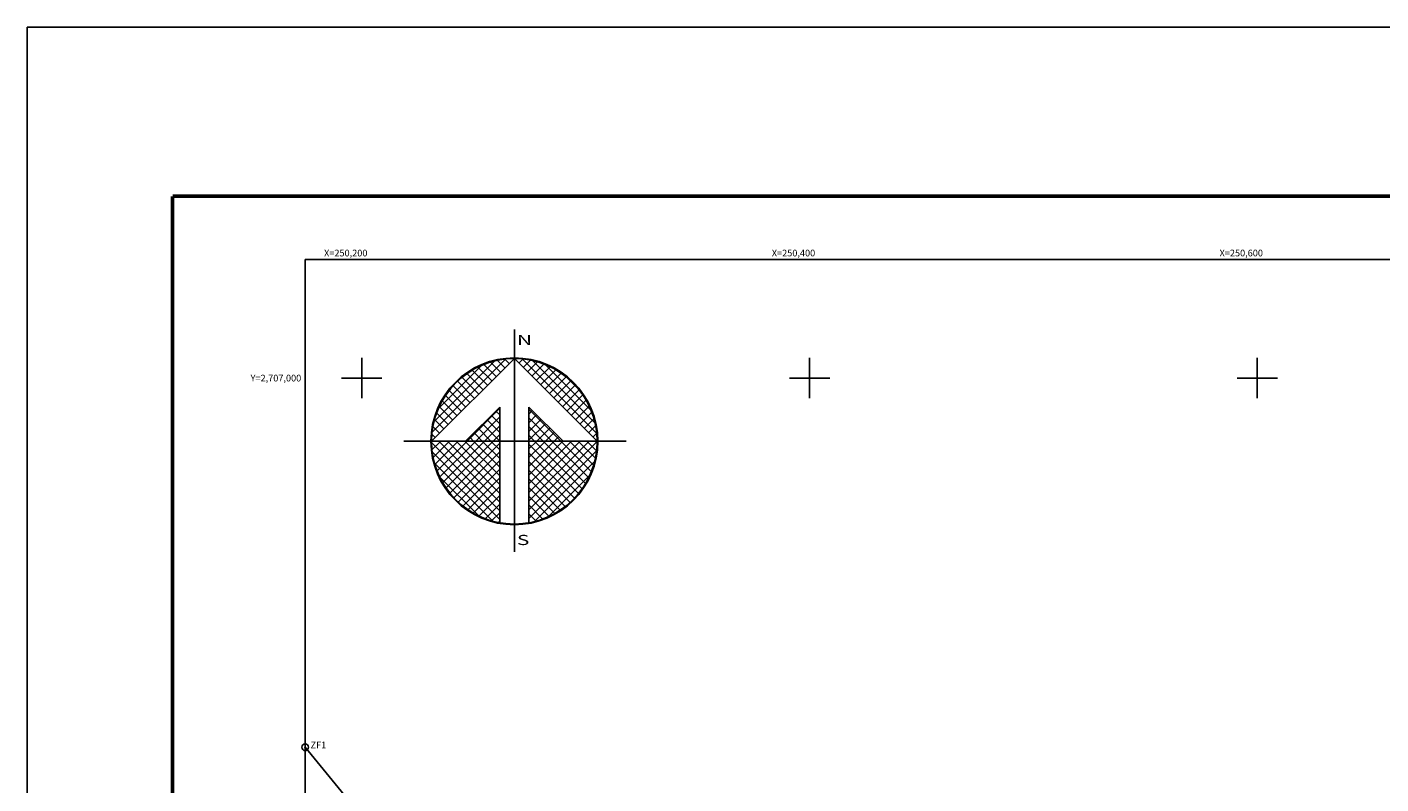
# Model space of a CAD drawing. Units: millimetres. Extents: x 250050 to 252450, y 2705357 to 2707157.
# Drawn here: x 250050 to 250655, y 2706819 to 2707157 of the extents above; entities that cross this region are included whole.
import ezdxf
from ezdxf.enums import TextEntityAlignment as Align

# ---------------------------------------------------------------- set-up
doc = ezdxf.new("R2010")
doc.units = ezdxf.units.MM
doc.header["$PDMODE"] = 32
doc.header["$PDSIZE"] = 3
doc.linetypes.add('CENTRO1', pattern=[0.44, 0.2, -0.08, 0.08, -0.08])
for name, color, linetype in [('Cuadricula', 7, 'Continuous'), ('CUDRO_PTS_GPS', 7, 'Continuous'), ('CVL_PUNTO', 2, 'Continuous'), ('CVL_PUNTO_NUM', 2, 'Continuous'), ('CVL_RET', 7, 'Continuous'), ('CVL_RET_TX', 2, 'Continuous'), ('CVL_RETUTM', 8, 'Continuous'), ('MARGEN', 7, 'Continuous'), ('NOR', 8, 'Continuous'), ('PLEAMAR_MAXIMA', 1, 'CENTRO1'), ('ZOFEMAT', 5, 'Continuous')]:
    doc.layers.add(name, color=color, linetype=linetype)
doc.styles.add('MONOTXT4', font='MONOTXT4.shx')
doc.styles.add('ROMAND', font='romand', dxfattribs={"height": 80})

# ---------------------------------------------------------------- blocks, each defined once
blk = doc.blocks.new('*X1')
at = {"color": 0}
for p, q in [((631618.138, 2545735.196), (631622.474, 2545739.532)), ((631618.246, 2545735.818), (631621.852, 2545739.424)), ((631618.5, 2545736.586), (631621.084, 2545739.17)), ((631621.418, 2545737.982), (631620.516, 2545738.883)), ((631621.675, 2545738.239), (631620.85, 2545739.063)), ((631621.932, 2545738.496), (631621.207, 2545739.22)), ((631622.189, 2545738.753), (631621.589, 2545739.353)), ((631622.446, 2545739.01), (631621.999, 2545739.457)), ((631622.703, 2545739.267), (631622.442, 2545739.528)), ((631622.96, 2545739.524), (631622.925, 2545739.559)), ((631623.006, 2545739.55), (631623.016, 2545739.56)), ((631623.263, 2545739.293), (631623.504, 2545739.533)), ((631627.86, 2545735.138), (631623.46, 2545739.538)), ((631623.52, 2545739.036), (631623.95, 2545739.466)), ((631623.777, 2545738.779), (631624.363, 2545739.365)), ((631624.034, 2545738.522), (631624.748, 2545739.235)), ((631627.762, 2545735.75), (631624.072, 2545739.44)), ((631624.291, 2545738.265), (631625.107, 2545739.08)), ((631624.548, 2545738.008), (631625.444, 2545738.903)), ((631627.529, 2545736.497), (631624.819, 2545739.207)), ((631620.647, 2545737.21), (631619.636, 2545738.221)), ((631620.904, 2545737.467), (631619.91, 2545738.461)), ((631621.161, 2545737.724), (631620.203, 2545738.683)), ((631624.806, 2545737.751), (631625.759, 2545738.704)), ((631625.063, 2545737.493), (631626.054, 2545738.485)), ((631625.32, 2545737.236), (631626.329, 2545738.246)), ((631626.8, 2545737.741), (631626.063, 2545738.477)), ((631619.876, 2545736.439), (631618.931, 2545737.384)), ((631620.133, 2545736.696), (631619.146, 2545737.682)), ((631620.39, 2545736.953), (631619.382, 2545737.961)), ((631625.577, 2545736.979), (631626.586, 2545737.989)), ((631625.834, 2545736.722), (631626.823, 2545737.712)), ((631626.091, 2545736.465), (631627.041, 2545737.415)), ((631619.361, 2545735.925), (631618.562, 2545736.725)), ((631619.618, 2545736.182), (631618.735, 2545737.065)), ((631620.187, 2545734.674), (631622.14, 2545736.627)), ((631625.754, 2545734.674), (631623.853, 2545736.575)), ((631623.853, 2545736.284), (631624.057, 2545736.488)), ((631626.348, 2545736.208), (631627.238, 2545737.098)), ((631626.605, 2545735.951), (631627.414, 2545736.76)), ((631618.847, 2545735.411), (631618.286, 2545735.972)), ((631619.104, 2545735.668), (631618.411, 2545736.361)), ((631620.701, 2545734.674), (631622.14, 2545736.113)), ((631622.14, 2545734.689), (631621.138, 2545735.69)), ((631622.14, 2545735.203), (631621.395, 2545735.947)), ((631622.14, 2545735.717), (631621.652, 2545736.205)), ((631622.14, 2545736.232), (631621.91, 2545736.462)), ((631623.853, 2545735.77), (631624.314, 2545736.231)), ((631625.239, 2545734.674), (631623.853, 2545736.061)), ((631623.853, 2545735.256), (631624.571, 2545735.974)), ((631623.853, 2545734.741), (631624.828, 2545735.717)), ((631626.862, 2545735.694), (631627.567, 2545736.399)), ((631627.119, 2545735.437), (631627.695, 2545736.013)), ((631618.333, 2545734.897), (631618.129, 2545735.101)), ((631618.59, 2545735.154), (631618.19, 2545735.554)), ((631620.612, 2545734.674), (631620.367, 2545734.919)), ((631621.127, 2545734.674), (631620.624, 2545735.176)), ((631621.641, 2545734.674), (631620.881, 2545735.433)), ((631621.215, 2545734.674), (631622.14, 2545735.599)), ((631621.729, 2545734.674), (631622.14, 2545735.085)), ((631624.725, 2545734.674), (631623.853, 2545735.547)), ((631624.211, 2545734.674), (631623.853, 2545735.032)), ((631624.3, 2545734.674), (631625.085, 2545735.459)), ((631624.814, 2545734.674), (631625.342, 2545735.202)), ((631625.328, 2545734.674), (631625.599, 2545734.945)), ((631627.376, 2545735.18), (631627.794, 2545735.598)), ((631627.633, 2545734.923), (631627.859, 2545735.149)), ((631618.11, 2545734.654), (631618.13, 2545734.674)), ((631622.14, 2545730.576), (631618.111, 2545734.605)), ((631618.137, 2545734.166), (631618.644, 2545734.674)), ((631618.204, 2545733.72), (631619.158, 2545734.674)), ((631618.306, 2545733.307), (631619.673, 2545734.674)), ((631618.435, 2545732.922), (631620.187, 2545734.674)), ((631622.14, 2545731.09), (631618.556, 2545734.674)), ((631618.59, 2545732.563), (631620.701, 2545734.674)), ((631618.768, 2545732.227), (631621.215, 2545734.674)), ((631618.966, 2545731.911), (631621.729, 2545734.674)), ((631622.14, 2545731.605), (631619.07, 2545734.674)), ((631619.185, 2545731.616), (631622.14, 2545734.57)), ((631622.14, 2545732.119), (631619.584, 2545734.674)), ((631622.14, 2545732.633), (631620.098, 2545734.674)), ((631622.14, 2545733.147), (631620.612, 2545734.674)), ((631622.14, 2545733.661), (631621.127, 2545734.674)), ((631622.14, 2545734.175), (631621.641, 2545734.674)), ((631623.853, 2545731.143), (631627.384, 2545734.674)), ((631623.853, 2545731.657), (631626.87, 2545734.674)), ((631623.853, 2545732.171), (631626.356, 2545734.674)), ((631623.853, 2545732.685), (631625.842, 2545734.674)), ((631623.853, 2545733.199), (631625.328, 2545734.674)), ((631623.853, 2545733.713), (631624.814, 2545734.674)), ((631623.853, 2545734.227), (631624.3, 2545734.674)), ((631623.853, 2545730.629), (631627.882, 2545734.658)), ((631626.784, 2545731.587), (631623.853, 2545734.518)), ((631623.853, 2545730.114), (631627.85, 2545734.111)), ((631627.005, 2545731.881), (631624.211, 2545734.674)), ((631627.206, 2545732.194), (631624.725, 2545734.674)), ((631627.386, 2545732.528), (631625.239, 2545734.674)), ((631627.543, 2545732.885), (631625.754, 2545734.674)), ((631625.842, 2545734.674), (631625.856, 2545734.688)), ((631627.675, 2545733.267), (631626.268, 2545734.674)), ((631627.779, 2545733.677), (631626.782, 2545734.674)), ((631627.85, 2545734.119), (631627.296, 2545734.674)), ((631627.882, 2545734.602), (631627.81, 2545734.674)), ((631622.14, 2545730.062), (631618.15, 2545734.052)), ((631621.734, 2545729.954), (631618.276, 2545733.411)), ((631619.424, 2545731.341), (631622.14, 2545734.056)), ((631619.682, 2545731.084), (631622.14, 2545733.542)), ((631626.543, 2545731.314), (631623.853, 2545734.004)), ((631626.284, 2545731.059), (631623.853, 2545733.49)), ((631624.188, 2545729.936), (631627.734, 2545733.482)), ((631620.924, 2545730.249), (631618.571, 2545732.602)), ((631619.959, 2545730.847), (631622.14, 2545733.028)), ((631620.255, 2545730.63), (631622.14, 2545732.514)), ((631626.005, 2545730.824), (631623.853, 2545732.976)), ((631624.972, 2545730.206), (631627.465, 2545732.698)), ((631620.572, 2545730.432), (631622.14, 2545732)), ((631625.706, 2545730.609), (631623.853, 2545732.462)), ((631625.387, 2545730.413), (631623.853, 2545731.948)), ((631620.91, 2545730.256), (631622.14, 2545731.486)), ((631621.271, 2545730.103), (631622.14, 2545730.972)), ((631625.047, 2545730.239), (631623.853, 2545731.434)), ((631624.684, 2545730.089), (631623.853, 2545730.92)), ((631621.657, 2545729.975), (631622.14, 2545730.458)), ((631624.294, 2545729.964), (631623.853, 2545730.405)), ((631622.072, 2545729.876), (631622.14, 2545729.943)), ((631623.876, 2545729.868), (631623.853, 2545729.891))]:
    blk.add_line(p, q, dxfattribs=at)
blk = doc.blocks.new('A$C76E81A6D')
at = {"layer": 'NOR'}
for p, q in [((7.36, 11.1), (7.36, 2.17)), ((9.59, 11.1), (9.59, 2.17))]:
    blk.add_line(p, q, dxfattribs=at)
at = {"layer": 'NOR', "color": 1, "linetype": 'Continuous'}
for points in [[(8.48, 0), (8.48, 17.06)], [(0, 8.48), (17.06, 8.48)]]:
    blk.add_lwpolyline(points, dxfattribs=at)
at = {"layer": 'NOR'}
for points in [[(8.48, 14.83), (2.12, 8.48), (4.74, 8.48), (7.36, 11.1)], [(9.59, 11.1), (12.21, 8.48), (14.83, 8.48), (8.48, 14.83)]]:
    blk.add_lwpolyline(points, dxfattribs=at)
at = {"layer": 'NOR', "color": 1, "linetype": 'Continuous'}
for radius in [6.4, 6.38, 6.37, 6.35]:
    blk.add_circle((8.48, 8.48), radius, dxfattribs=at)
at = {"layer": 'NOR', "linetype": 'Continuous', "xscale": 1.3, "yscale": 1.3, "zscale": 1.3}
blk.add_blockref('*X1', (-821101.42, -3309446.6), dxfattribs=at)
at = {"layer": 'NOR', "color": 7, "style": 'ROMAND', "width": 1.5}
for s, p in [('N', (8.68, 15.87)), ('S', (8.68, 0.52))]:
    blk.add_text(s, height=0.779, dxfattribs=at).set_placement(p)
blk = doc.blocks.new('A$C11580645')
at = {"layer": 'CVL_RET', "linetype": 'Continuous', "xscale": 6.5, "yscale": 6.5, "zscale": 6.5}
blk.add_blockref('A$C76E81A6D', (0, 0), dxfattribs=at)
blk = doc.blocks.new('A$C63EC3432')
at = {"layer": 'CUDRO_PTS_GPS', "color": 7, "linetype": 'Continuous'}
blk.add_blockref('A$C11580645', (0, 0), dxfattribs=at)
blk = doc.blocks.new('A$C36F53D36')
at = {"layer": 'PLEAMAR_MAXIMA', "linetype": 'Continuous', "xscale": 0.6400000000000001, "yscale": 0.6400000000000001, "zscale": 0.6400000000000001}
blk.add_blockref('A$C63EC3432', (0, 0), dxfattribs=at)

msp = doc.modelspace()

# ---------------------------------------------------------------- linework, layer by layer
at = {"layer": 'Cuadricula', "color": 7, "linetype": 'Continuous'}
msp.add_lwpolyline([(250174.69, 2707053.01), (251974.69, 2707053.01), (251974.69, 2705453.01), (250174.69, 2705453.01)], close=True, dxfattribs=at)
msp.add_lwpolyline([(250174.69, 2707053.01), (251974.69, 2707053.01), (251974.69, 2705453.01), (250174.69, 2705453.01)], close=True, dxfattribs=at)
at = {"layer": 'CVL_PUNTO', "color": 0}
msp.add_point((250174.69, 2706835.02), dxfattribs=at)
at = {"layer": 'CVL_RETUTM', "color": 0, "linetype": 'Continuous'}
for p, q in [((250200, 2707009), (250200, 2706991)), ((250400, 2707009), (250400, 2706991)), ((250600, 2707009), (250600, 2706991)), ((250191, 2707000), (250209, 2707000)), ((250391, 2707000), (250409, 2707000)), ((250591, 2707000), (250609, 2707000))]:
    msp.add_line(p, q, dxfattribs=at)
at = {"layer": 'MARGEN', "color": 255, "linetype": 'Continuous', "elevation": 2.32}
msp.add_lwpolyline([(250050.49, 2707156.89), (252450.49, 2707156.89), (252450.49, 2705356.89), (250050.49, 2705356.89)], close=True, dxfattribs=at)
at = {"layer": 'MARGEN', "color": 7, "linetype": 'Continuous', "const_width": 1.6}
for points in [[(250115.45, 2707081.29), (252367.3, 2707081.29)], [(250115.45, 2705419.98), (250115.45, 2707081.29)]]:
    msp.add_lwpolyline(points, dxfattribs=at)
at = {"layer": 'MARGEN', "color": 7, "linetype": 'Continuous'}
msp.add_lwpolyline([(250174.69, 2707053.01), (251974.69, 2707053.01), (251974.69, 2705453.01), (250174.69, 2705453.01)], close=True, dxfattribs=at)
msp.add_lwpolyline([(250174.69, 2707053.01), (251974.69, 2707053.01), (251974.69, 2705453.01), (250174.69, 2705453.01)], close=True, dxfattribs=at)
at = {"layer": 'ZOFEMAT', "color": 5}
msp.add_lwpolyline([(250174.69, 2706835.02), (250232.85, 2706763.82), (250314.28, 2706589.14), (250361.04, 2706485.38), (250425.45, 2706415.28), (250469.83, 2706397.18), (250542.9, 2706451.69), (250603.66, 2706511.95), (250676.27, 2706602.64), (250728.86, 2706514.2), (250725.63, 2706424.13), (250769.7, 2706343.03), (250813.96, 2706308.52), (250883.96, 2706266.27), (250921.82, 2706282.34), (251018.24, 2706342.77), (251067.26, 2706346.97), (251234.17, 2706267.62), (251300.34, 2706205.48)], dxfattribs=at)

# ---------------------------------------------------------------- block references
at = {"layer": 'NOR', "xscale": 1.399999999906868, "yscale": 1.400000000372529, "zscale": 1.4}
msp.add_blockref('A$C36F53D36', (250218.76, 2706922.36, 3.48), dxfattribs=at)

# ---------------------------------------------------------------- texts
at = {"layer": 'CVL_PUNTO_NUM', "color": 0, "style": 'MONOTXT4'}
msp.add_text('ZF1', height=3, dxfattribs=at).set_placement((250177.12, 2706834.56))
at = {"layer": 'CVL_RET_TX', "color": 0, "style": 'MONOTXT4'}
for s, p in [('X=250,200', (250202.52, 2707055.89)), ('X=250,400', (250402.52, 2707055.89)), ('X=250,600', (250602.52, 2707055.89)), ('Y=2,707,000', (250172.95, 2707000))]:
    msp.add_text(s, height=3, dxfattribs=at).set_placement(p, align=Align.MIDDLE_RIGHT)

doc.saveas('drawing.dxf')
